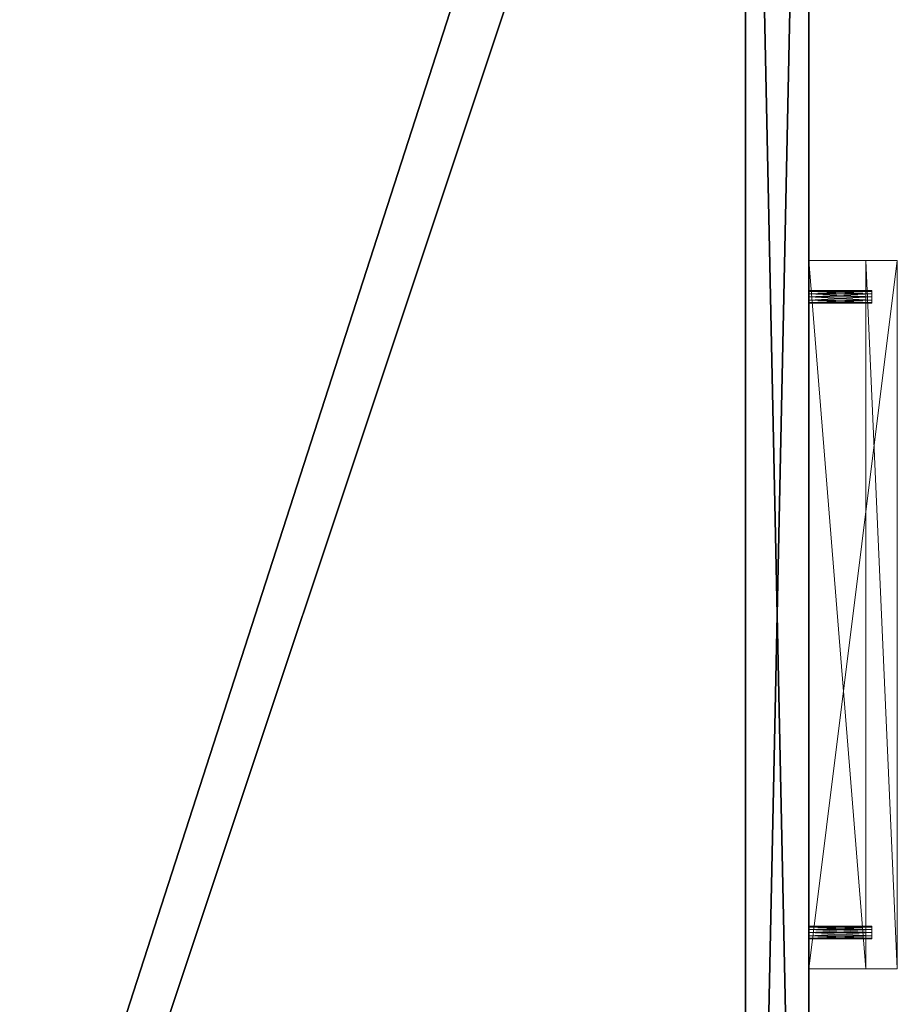
# Model space of a CAD drawing. Extents: x -15 to 194, y -3 to 158.
# Drawn here: x 108 to 117, y 113 to 123 of the extents above; entities that cross this region are included whole.
import ezdxf

# ---------------------------------------------------------------- set-up
doc = ezdxf.new("R2010")
doc.units = 0
doc.header["$LTSCALE"] = 0.3
doc.header["$MEASUREMENT"] = 0
for name, color, linetype in [('A-FURN-ATTRIBUTE-T', 7, 'Continuous'), ('EDGE', 1, 'Continuous'), ('FACADE-V', 150, 'Continuous'), ('FOND-H', 1, 'Continuous'), ('SURFACE-H', 7, 'Continuous')]:
    doc.layers.add(name, color=color, linetype=linetype)
doc.layers.add('QUINCAILLERIE-CHR', color=4, linetype='Continuous', lineweight=13)
doc.styles.add('LOGIFLEX - Notes', font='ARIALN.TTF', dxfattribs={"height": 0.09375})

# ---------------------------------------------------------------- blocks, each defined once
blk = doc.blocks.new('3_LV2060OK25')
at = {"layer": 'Defpoints'}
for p in [(29.8589, -20, 16.75), (29.8589, -20, 22.75), (36.1402, -20, 16.75), (36.1402, -20, 22.75)]:
    blk.add_point(p, dxfattribs=at)
at = {"layer": 'A-FURN-ATTRIBUTE-T', "style": 'LOGIFLEX - Notes'}
blk.add_attdef('CAPTG', (-12, 1), '', height=2.5, dxfattribs=at)
at = {"layer": 'A-FURN-ATTRIBUTE-T', "style": 'LOGIFLEX - Notes', "flags": 1}
for tag in ['CAPPN', 'CAPMG', 'CAPMC', 'CAPQT', 'CAPDH']:
    blk.add_attdef(tag, (-12, 0), '', height=0.001, dxfattribs=at)
at = {"layer": 'EDGE'}
mesh = blk.add_polyface(dxfattribs=at)
corners = [(-12, 0, 25), (-12, 0, 24), (-12, -20, 25), (-12, -20, 24), (48, -20, 25), (48, -20, 24), (48, 0, 25), (48, 0, 24)]
mesh.append_faces([[corners[k] for k in face] for face in [(6, 1, 0, 0)]], dxfattribs={"vtx0": -1, "vtx2": -1})
mesh.append_faces([[corners[k] for k in face] for face in [(1, 3, 2, 2), (3, 1, 0, 0)]], dxfattribs={"vtx0": -1, "vtx2": -1, "vtx3": -1})
mesh.append_faces([[corners[k] for k in face] for face in [(2, 3, 4, 4), (4, 5, 6, 6)]], dxfattribs={"vtx1": -1, "vtx2": -1})
mesh.append_faces([[corners[k] for k in face] for face in [(0, 1, 2, 2), (2, 3, 0, 0)]], dxfattribs={"vtx1": -1, "vtx2": -1, "vtx3": -1})
mesh.append_faces([[corners[k] for k in face] for face in [(3, 5, 4, 4), (6, 7, 1, 1), (5, 7, 6, 6)]], dxfattribs={"vtx2": -1, "vtx3": -1})
at = {"layer": 'FACADE-V'}
mesh = blk.add_polyface(dxfattribs=at)
corners = [(47.937, -20, 18), (47.937, -19.375, 18), (47.937, -20, 23.875), (47.937, -19.375, 23.875), (18.062, -19.375, 23.875), (18.062, -19.375, 18), (18.062, -20, 23.875), (18.062, -20, 18)]
mesh.append_faces([[corners[k] for k in face] for face in [(0, 1, 2, 2), (3, 1, 4, 4), (6, 2, 4, 4), (5, 7, 4, 4), (0, 2, 7, 7), (5, 1, 7, 7)]], dxfattribs={"vtx1": -1, "vtx2": -1})
mesh.append_faces([[corners[k] for k in face] for face in [(1, 3, 2, 2), (1, 5, 4, 4), (2, 3, 4, 4), (7, 6, 4, 4), (2, 6, 7, 7), (1, 0, 7, 7)]], dxfattribs={"vtx2": -1, "vtx3": -1})
mesh = blk.add_polyface(dxfattribs=at)
corners = [(18.062, -19.375, 4.5), (18.062, -20, 4.5), (18.062, -19.375, 17.875), (18.062, -20, 17.875), (47.937, -19.375, 4.5), (47.937, -19.375, 17.875), (47.937, -20, 4.5), (47.937, -20, 17.875)]
mesh.append_faces([[corners[k] for k in face] for face in [(0, 1, 2, 2), (0, 2, 4, 4), (1, 0, 6, 6), (3, 1, 7, 7), (6, 4, 7, 7), (5, 2, 7, 7)]], dxfattribs={"vtx1": -1, "vtx2": -1})
mesh.append_faces([[corners[k] for k in face] for face in [(1, 3, 2, 2), (2, 5, 4, 4), (0, 4, 6, 6), (1, 6, 7, 7), (4, 5, 7, 7), (2, 3, 7, 7)]], dxfattribs={"vtx2": -1, "vtx3": -1})
at = {"layer": 'FOND-H'}
mesh = blk.add_polyface(dxfattribs=at)
corners = [(-12, -19.375, 5.5), (48, -19.375, 5.5), (-12, 0, 5.5), (48, 0, 5.5), (-12, 0, 4.5), (48, 0, 4.5), (-12, -19.375, 4.5), (48, -19.375, 4.5)]
mesh.append_faces([[corners[k] for k in face] for face in [(0, 1, 2, 2), (4, 5, 6, 6), (3, 5, 2, 2), (1, 7, 3, 3), (0, 6, 1, 1), (2, 4, 0, 0)]], dxfattribs={"vtx1": -1, "vtx2": -1})
mesh.append_faces([[corners[k] for k in face] for face in [(1, 3, 2, 2), (5, 7, 6, 6), (5, 4, 2, 2), (7, 5, 3, 3), (6, 7, 1, 1), (4, 6, 0, 0)]], dxfattribs={"vtx2": -1, "vtx3": -1})
at = {"layer": 'QUINCAILLERIE-CHR'}
mesh = blk.add_polyface(dxfattribs=at)
corners = [(36.086, -20.625, 16.7812), (36.086, -20, 16.7812), (36.1089, -20.625, 16.8041), (36.0777, -20, 16.75), (36.1402, -20.625, 16.8125), (36.1402, -20, 16.8125), (36.1714, -20.625, 16.8041), (36.1089, -20, 16.8041), (36.1943, -20.625, 16.7812), (36.1943, -20, 16.7812), (36.2027, -20.625, 16.75), (36.1714, -20, 16.8041), (36.1943, -20.625, 16.7188), (36.1943, -20, 16.7188), (36.1714, -20.625, 16.6959), (36.2027, -20, 16.75), (36.1402, -20.625, 16.6875), (36.1402, -20, 16.6875), (36.1089, -20.625, 16.6959), (36.1714, -20, 16.6959), (36.086, -20.625, 16.7188), (36.086, -20, 16.7188), (36.0777, -20.625, 16.75), (36.1089, -20, 16.6959), (29.8048, -20.625, 16.7812), (29.8048, -20, 16.7812), (29.8277, -20.625, 16.8041), (29.7964, -20, 16.75), (29.8589, -20.625, 16.8125), (29.8589, -20, 16.8125), (29.8902, -20.625, 16.8041), (29.8277, -20, 16.8041), (29.913, -20.625, 16.7812), (29.913, -20, 16.7812), (29.9214, -20.625, 16.75), (29.8902, -20, 16.8041), (29.913, -20.625, 16.7188), (29.913, -20, 16.7188), (29.8902, -20.625, 16.6959), (29.9214, -20, 16.75), (29.8589, -20.625, 16.6875), (29.8589, -20, 16.6875), (29.8277, -20.625, 16.6959), (29.8902, -20, 16.6959), (29.8048, -20.625, 16.7188), (29.8048, -20, 16.7188), (29.7964, -20.625, 16.75), (29.8277, -20, 16.6959), (36.4995, -20, 16.9375), (29.4995, -20, 16.9375), (36.4995, -20.875, 16.9375), (29.4995, -20.875, 16.9375), (36.4995, -20.875, 15.9375), (29.4995, -20.875, 15.9375), (36.4995, -20.5625, 15.9375), (29.4995, -20.5625, 15.9375), (36.4995, -20.5625, 16.5625), (29.4995, -20.5625, 16.5625), (36.4995, -20, 16.5625), (29.4995, -20, 16.5625)]
mesh.append_faces([[corners[k] for k in face] for face in [(20, 0, 18, 18), (4, 16, 2, 2), (16, 4, 14, 14), (8, 12, 6, 6), (6, 14, 4, 4), (2, 18, 0, 0), (44, 24, 42, 42), (28, 40, 26, 26), (40, 28, 38, 38), (32, 36, 30, 30), (30, 38, 28, 28), (26, 42, 24, 24), (1, 33, 7, 7), (23, 37, 21, 21), (17, 41, 23, 23), (41, 59, 47, 47), (9, 48, 15, 15), (48, 29, 49, 49), (45, 59, 27, 27), (15, 58, 13, 13), (7, 29, 5, 5)]], dxfattribs={"vtx0": -1, "vtx1": -1, "vtx2": -1})
mesh.append_faces([[corners[k] for k in face] for face in [(41, 17, 58, 58), (48, 5, 29, 29)]], dxfattribs={"vtx0": -1, "vtx1": -1, "vtx2": -1, "vtx3": -1})
mesh.append_faces([[corners[k] for k in face] for face in [(1, 39, 33, 33), (41, 58, 59, 59), (39, 3, 21, 21), (56, 50, 52, 52)]], dxfattribs={"vtx0": -1, "vtx2": -1, "vtx3": -1})
mesh.append_faces([[corners[k] for k in face] for face in [(0, 1, 2, 2), (1, 0, 3, 3), (4, 5, 6, 6), (5, 4, 7, 7), (2, 7, 4, 4), (8, 9, 10, 10), (9, 8, 11, 11), (6, 11, 8, 8), (12, 13, 14, 14), (13, 12, 15, 15), (10, 15, 12, 12), (16, 17, 18, 18), (17, 16, 19, 19), (14, 19, 16, 16), (20, 21, 22, 22), (21, 20, 23, 23), (18, 23, 20, 20), (22, 3, 0, 0), (22, 0, 20, 20), (24, 25, 26, 26), (25, 24, 27, 27), (28, 29, 30, 30), (29, 28, 31, 31), (26, 31, 28, 28), (32, 33, 34, 34), (33, 32, 35, 35), (30, 35, 32, 32), (36, 37, 38, 38), (37, 36, 39, 39), (34, 39, 36, 36), (40, 41, 42, 42), (41, 40, 43, 43), (38, 43, 40, 40), (44, 45, 46, 46), (45, 44, 47, 47), (42, 47, 44, 44), (46, 27, 24, 24), (46, 24, 44, 44), (48, 49, 50, 50), (52, 50, 53, 53), (52, 53, 54, 54), (56, 54, 57, 57), (56, 57, 58, 58), (58, 48, 56, 56), (54, 56, 52, 52), (59, 57, 49, 49), (55, 53, 57, 57)]], dxfattribs={"vtx1": -1, "vtx2": -1})
mesh.append_faces([[corners[k] for k in face] for face in [(12, 14, 6, 6), (16, 18, 2, 2), (36, 38, 30, 30), (40, 42, 26, 26), (1, 3, 39, 39), (17, 19, 58, 58), (19, 13, 58, 58), (9, 11, 48, 48), (11, 5, 48, 48), (45, 47, 59, 59), (41, 43, 23, 23), (43, 37, 23, 23), (37, 39, 21, 21), (33, 35, 7, 7), (35, 29, 7, 7), (29, 31, 49, 49), (31, 25, 49, 49), (25, 27, 49, 49), (48, 58, 15, 15), (59, 49, 27, 27), (48, 50, 56, 56), (53, 51, 57, 57), (51, 49, 57, 57)]], dxfattribs={"vtx1": -1, "vtx2": -1, "vtx3": -1})
mesh.append_faces([[corners[k] for k in face] for face in [(1, 7, 2, 2), (5, 11, 6, 6), (9, 15, 10, 10), (13, 19, 14, 14), (17, 23, 18, 18), (21, 3, 22, 22), (8, 10, 12, 12), (25, 31, 26, 26), (29, 35, 30, 30), (33, 39, 34, 34), (37, 43, 38, 38), (41, 47, 42, 42), (45, 27, 46, 46), (32, 34, 36, 36), (49, 51, 50, 50), (50, 51, 53, 53), (53, 55, 54, 54), (54, 55, 57, 57), (57, 59, 58, 58)]], dxfattribs={"vtx2": -1, "vtx3": -1})
mesh = blk.add_polyface(dxfattribs=at)
corners = [(36.086, -20.625, 22.7812), (36.086, -20, 22.7812), (36.1089, -20.625, 22.8041), (36.0777, -20, 22.75), (36.1402, -20.625, 22.8125), (36.1402, -20, 22.8125), (36.1714, -20.625, 22.8041), (36.1089, -20, 22.8041), (36.1943, -20.625, 22.7812), (36.1943, -20, 22.7812), (36.2027, -20.625, 22.75), (36.1714, -20, 22.8041), (36.1943, -20.625, 22.7188), (36.1943, -20, 22.7188), (36.1714, -20.625, 22.6959), (36.2027, -20, 22.75), (36.1402, -20.625, 22.6875), (36.1402, -20, 22.6875), (36.1089, -20.625, 22.6959), (36.1714, -20, 22.6959), (36.086, -20.625, 22.7188), (36.086, -20, 22.7188), (36.0777, -20.625, 22.75), (36.1089, -20, 22.6959), (29.8048, -20.625, 22.7812), (29.8048, -20, 22.7812), (29.8277, -20.625, 22.8041), (29.7964, -20, 22.75), (29.8589, -20.625, 22.8125), (29.8589, -20, 22.8125), (29.8902, -20.625, 22.8041), (29.8277, -20, 22.8041), (29.913, -20.625, 22.7812), (29.913, -20, 22.7812), (29.9214, -20.625, 22.75), (29.8902, -20, 22.8041), (29.913, -20.625, 22.7188), (29.913, -20, 22.7188), (29.8902, -20.625, 22.6959), (29.9214, -20, 22.75), (29.8589, -20.625, 22.6875), (29.8589, -20, 22.6875), (29.8277, -20.625, 22.6959), (29.8902, -20, 22.6959), (29.8048, -20.625, 22.7188), (29.8048, -20, 22.7188), (29.7964, -20.625, 22.75), (29.8277, -20, 22.6959), (36.4995, -20, 22.9375), (29.4995, -20, 22.9375), (36.4995, -20.875, 22.9375), (29.4995, -20.875, 22.9375), (36.4995, -20.875, 21.9375), (29.4995, -20.875, 21.9375), (36.4995, -20.5625, 21.9375), (29.4995, -20.5625, 21.9375), (36.4995, -20.5625, 22.5625), (29.4995, -20.5625, 22.5625), (36.4995, -20, 22.5625), (29.4995, -20, 22.5625)]
mesh.append_faces([[corners[k] for k in face] for face in [(20, 0, 18, 18), (4, 16, 2, 2), (16, 4, 14, 14), (8, 12, 6, 6), (6, 14, 4, 4), (2, 18, 0, 0), (44, 24, 42, 42), (28, 40, 26, 26), (40, 28, 38, 38), (32, 36, 30, 30), (30, 38, 28, 28), (26, 42, 24, 24), (1, 33, 7, 7), (23, 37, 21, 21), (17, 41, 23, 23), (41, 59, 47, 47), (9, 48, 15, 15), (48, 29, 49, 49), (45, 59, 27, 27), (15, 58, 13, 13), (7, 29, 5, 5)]], dxfattribs={"vtx0": -1, "vtx1": -1, "vtx2": -1})
mesh.append_faces([[corners[k] for k in face] for face in [(41, 17, 58, 58), (48, 5, 29, 29)]], dxfattribs={"vtx0": -1, "vtx1": -1, "vtx2": -1, "vtx3": -1})
mesh.append_faces([[corners[k] for k in face] for face in [(1, 39, 33, 33), (41, 58, 59, 59), (39, 3, 21, 21), (56, 50, 52, 52)]], dxfattribs={"vtx0": -1, "vtx2": -1, "vtx3": -1})
mesh.append_faces([[corners[k] for k in face] for face in [(0, 1, 2, 2), (1, 0, 3, 3), (4, 5, 6, 6), (5, 4, 7, 7), (2, 7, 4, 4), (8, 9, 10, 10), (9, 8, 11, 11), (6, 11, 8, 8), (12, 13, 14, 14), (13, 12, 15, 15), (10, 15, 12, 12), (16, 17, 18, 18), (17, 16, 19, 19), (14, 19, 16, 16), (20, 21, 22, 22), (21, 20, 23, 23), (18, 23, 20, 20), (22, 3, 0, 0), (22, 0, 20, 20), (24, 25, 26, 26), (25, 24, 27, 27), (28, 29, 30, 30), (29, 28, 31, 31), (26, 31, 28, 28), (32, 33, 34, 34), (33, 32, 35, 35), (30, 35, 32, 32), (36, 37, 38, 38), (37, 36, 39, 39), (34, 39, 36, 36), (40, 41, 42, 42), (41, 40, 43, 43), (38, 43, 40, 40), (44, 45, 46, 46), (45, 44, 47, 47), (42, 47, 44, 44), (46, 27, 24, 24), (46, 24, 44, 44), (48, 49, 50, 50), (52, 50, 53, 53), (52, 53, 54, 54), (56, 54, 57, 57), (56, 57, 58, 58), (58, 48, 56, 56), (54, 56, 52, 52), (59, 57, 49, 49), (55, 53, 57, 57)]], dxfattribs={"vtx1": -1, "vtx2": -1})
mesh.append_faces([[corners[k] for k in face] for face in [(12, 14, 6, 6), (16, 18, 2, 2), (36, 38, 30, 30), (40, 42, 26, 26), (1, 3, 39, 39), (17, 19, 58, 58), (19, 13, 58, 58), (9, 11, 48, 48), (11, 5, 48, 48), (45, 47, 59, 59), (41, 43, 23, 23), (43, 37, 23, 23), (37, 39, 21, 21), (33, 35, 7, 7), (35, 29, 7, 7), (29, 31, 49, 49), (31, 25, 49, 49), (25, 27, 49, 49), (48, 58, 15, 15), (59, 49, 27, 27), (48, 50, 56, 56), (53, 51, 57, 57), (51, 49, 57, 57)]], dxfattribs={"vtx1": -1, "vtx2": -1, "vtx3": -1})
mesh.append_faces([[corners[k] for k in face] for face in [(1, 7, 2, 2), (5, 11, 6, 6), (9, 15, 10, 10), (13, 19, 14, 14), (17, 23, 18, 18), (21, 3, 22, 22), (8, 10, 12, 12), (25, 31, 26, 26), (29, 35, 30, 30), (33, 39, 34, 34), (37, 43, 38, 38), (41, 47, 42, 42), (45, 27, 46, 46), (32, 34, 36, 36), (49, 51, 50, 50), (50, 51, 53, 53), (53, 55, 54, 54), (54, 55, 57, 57), (57, 59, 58, 58)]], dxfattribs={"vtx2": -1, "vtx3": -1})
at = {"layer": 'SURFACE-H'}
mesh = blk.add_polyface(dxfattribs=at)
corners = [(48, 0, 25), (-12, 0, 25), (48, -20, 25), (-12, -20, 25)]
mesh.append_faces([[corners[k] for k in face] for face in [(0, 1, 2, 2)]], dxfattribs={"vtx1": -1, "vtx2": -1})
mesh.append_faces([[corners[k] for k in face] for face in [(1, 3, 2, 2)]], dxfattribs={"vtx2": -1, "vtx3": -1})
mesh = blk.add_polyface(dxfattribs=at)
corners = [(48, 0, 24), (-12, 0, 24), (48, -20, 24), (-12, -20, 24)]
mesh.append_faces([[corners[k] for k in face] for face in [(0, 1, 2, 2)]], dxfattribs={"vtx1": -1, "vtx2": -1})
mesh.append_faces([[corners[k] for k in face] for face in [(1, 3, 2, 2)]], dxfattribs={"vtx2": -1, "vtx3": -1})

msp = doc.modelspace()

# ---------------------------------------------------------------- block references
at = {"rotation": 90}
msp.add_blockref('3_LV2060OK25', (95.6825, 83.68247), dxfattribs=at)

doc.saveas('drawing.dxf')
